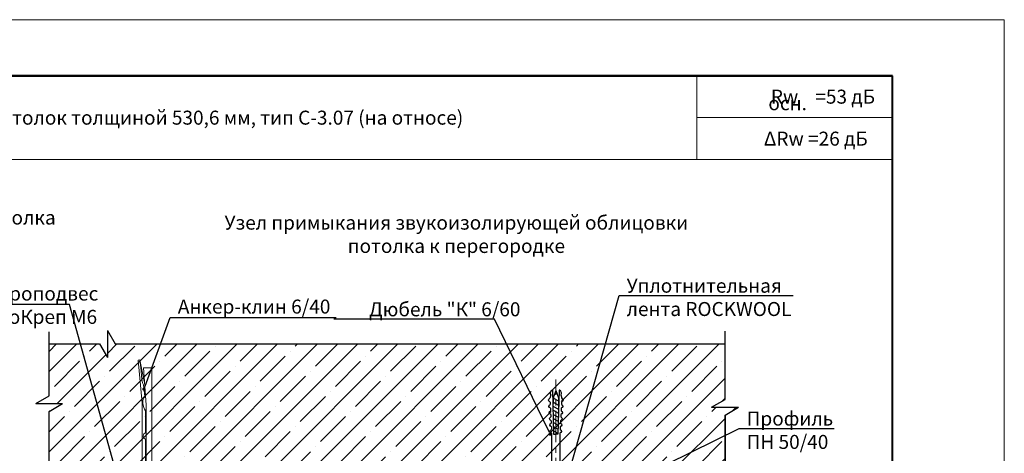
# Model space of a CAD drawing. Units: millimetres. Extents: x 896656 to 3207826, y -3443109 to -1531873.
# Drawn here: x 2293142 to 2310762, y -2803684 to -2795937 of the extents above; entities that cross this region are included whole.
import ezdxf
from ezdxf import colors
from ezdxf.entities.mleader import LeaderData, LeaderLine
from ezdxf.math import Vec2, Vec3

# ---------------------------------------------------------------- set-up
doc = ezdxf.new("R2010")
doc.units = ezdxf.units.MM
doc.linetypes.add('CENTER2', pattern=[28.575, 19.05, -3.175, 3.175, -3.175])
for name, color, linetype, lineweight in [('8 текст', 7, 'Continuous', 25), ('Крепежные элементы', 7, 'Continuous', 9), ('Общие основные', 7, 'Continuous', 40), ('Общие тонкие', 7, 'Continuous', 15), ('Текст', 7, 'Continuous', 25), ('Текст (выноски)', 7, 'Continuous', 25), ('Тонкие', 253, 'Continuous', 9), ('Тонкие (для узлов)', 250, 'Continuous', 15), ('Штриховка', 7, 'Continuous', 9)]:
    doc.layers.add(name, color=color, linetype=linetype, lineweight=lineweight)
doc.styles.add('GOST 2.304', font='txt', dxfattribs={"height": 250})

# ---------------------------------------------------------------- blocks, each defined once
blk = doc.blocks.new('клин-анкер 6х60')
for p, q in [((6470.98, 1748.41), (6475.44, 1747.87)), ((6475.44, 1747.87), (6482.18, 1747.19)), ((6482.18, 1747.19), (6484.1, 1746.79)), ((6484.1, 1746.79), (6485.36, 1746.36)), ((6485.36, 1746.36), (6490.17, 1745.79)), ((6490.17, 1745.79), (6492.06, 1745.58)), ((6500.22, 1745.08), (6512.75, 1745.08))]:
    blk.add_line(p, q)
for points in [[(6470.98, 1748.41), (6471.14, 1749.26), (6495.69, 1747.09), (6534.65, 1747.09)], [(6470.98, 1748.41), (6483.46, 1745.87)], [(6475.6, 1746.36), (6475.6, 1741.57), (6534.65, 1741.56), (6534.65, 1744.8), (6496.74, 1744.81), (6475.6, 1746.36)], [(6490.17, 1745.79), (6492.06, 1745.58)], [(6516.32, 1745.08), (6534.65, 1745.08)]]:
    blk.add_lwpolyline(points)
blk.add_lwpolyline([(6536.99, 1737.38), (6536.99, 1750.74), (6534.65, 1750.74), (6534.65, 1737.38)], close=True)
for centre, major_axis, ratio, start_param, end_param in [((6496.6, 1743.92), (-4.79, 1.12), 0.529463, 10.273289, 12.341164), ((6514.54, 1745.08), (-1.78, 0), 0.755887, 3.161223, 4.712389)]:
    blk.add_ellipse(centre, major_axis=major_axis, ratio=ratio, start_param=start_param, end_param=end_param)
at = {"extrusion": (0, 0, -1)}
blk.add_ellipse((6514.54, 1745.08), major_axis=(1.78, 0), ratio=0.755887, start_param=3.161223, end_param=4.712389, dxfattribs=at)
blk = doc.blocks.new('_Dot')
at = {"color": 0, "linetype": 'ByBlock', "lineweight": -2}
blk.add_line((-0.5, 0), (-1, 0), dxfattribs=at)
at = {"color": 0, "linetype": 'ByBlock', "const_width": 0.5}
blk.add_lwpolyline([(-0.25, 0, 1), (0.25, 0, 1)], format="xyb", close=True, dxfattribs=at)
blk = doc.blocks.new('дюбель гвоздь 2')
at = {"layer": '8 текст'}
for p, q in [((6471.23, 1958.19), (6471.23, 1957.76)), ((6471.23, 1957.76), (6497.7, 1957.09)), ((6471.45, 1955.78), (6475.15, 1957.09)), ((6474.01, 1958.83), (6476.06, 1959.33)), ((6475.15, 1957.09), (6480.87, 1957.52)), ((6476.04, 1957.15), (6477.64, 1954.17)), ((6478.35, 1959.21), (6479.82, 1959.13)), ((6478.38, 1957.33), (6480.12, 1954.08)), ((6480.76, 1957.51), (6482.59, 1954.08)), ((6482.11, 1959.01), (6483.58, 1958.93)), ((6483.32, 1957.45), (6485.1, 1954.15)), ((6485.79, 1957.39), (6487.5, 1954.21)), ((6485.87, 1958.81), (6487.34, 1958.74)), ((6488.3, 1957.33), (6489.94, 1954.27)), ((6489.64, 1958.62), (6491.11, 1958.54)), ((6490.64, 1957.27), (6492.22, 1954.32)), ((6493.21, 1957.21), (6494.72, 1954.39)), ((6493.4, 1958.42), (6494.87, 1958.35)), ((6495.67, 1957.15), (6497.12, 1954.45)), ((6497.11, 1958.41), (6523.63, 1958.41)), ((6497.7, 1957.09), (6497.72, 1955.92)), ((6525.61, 1960.88), (6523.63, 1958.41)), ((6525.61, 1950.73), (6525.61, 1960.88)), ((6471.23, 1953.8), (6497.72, 1954.46)), ((6471.23, 1953.37), (6471.23, 1953.8)), ((6471.36, 1955.78), (6475.74, 1954.24)), ((6473.99, 1952.72), (6476.06, 1952.22)), ((6475.74, 1954.24), (6481.03, 1954.04)), ((6478.35, 1952.34), (6479.82, 1952.42)), ((6482.11, 1952.54), (6483.58, 1952.62)), ((6485.88, 1952.74), (6487.34, 1952.82)), ((6489.64, 1952.94), (6491.11, 1953.01)), ((6493.4, 1953.13), (6494.87, 1953.21)), ((6497.16, 1953.33), (6523.52, 1953.33)), ((6497.72, 1954.46), (6497.72, 1955.93)), ((6525.61, 1950.73), (6523.52, 1953.33))]:
    blk.add_line(p, q, dxfattribs=at)
for centre, radius, start, end in [((6473.06, 1956.61), 2.41, 66.7205, 139.0726), ((6477.19, 1958.96), 1.19, 11.95913, 162.08672), ((6480.95, 1958.76), 1.19, 11.95913, 162.08672), ((6484.71, 1958.57), 1.19, 11.95913, 162.08672), ((6488.47, 1958.37), 1.19, 11.95913, 162.08672), ((6492.24, 1958.18), 1.19, 11.95913, 162.08672), ((6496, 1957.98), 1.19, 21.04163, 162.08672), ((6473.06, 1954.95), 2.41, 220.9274, 292.81765), ((6477.19, 1952.59), 1.19, 197.9362, 348.0638), ((6480.95, 1952.79), 1.19, 197.9362, 348.0638), ((6484.71, 1952.98), 1.19, 197.9362, 348.0638), ((6488.48, 1953.18), 1.19, 197.9362, 348.0638), ((6492.24, 1953.38), 1.19, 197.9362, 348.0638), ((6496, 1953.58), 1.19, 197.9362, 348.0638)]:
    blk.add_arc(centre, radius, start, end, dxfattribs=at)
at = {"layer": 'Тонкие', "linetype": 'CENTER2'}
blk.add_line((6531.2, 1955.8), (6464.77, 1955.8), dxfattribs=at)

msp = doc.modelspace()

# ---------------------------------------------------------------- hatches: boundary and pattern name
at = {"layer": 'Штриховка'}
h = msp.add_hatch(dxfattribs=at)
h.set_pattern_fill('ANSI35', scale=80)
h.set_pattern_definition([(45, (607990.04, -1469100.2), (-359.21024, 359.21024), []), (45, (608349.25, -1469100.2), (-359.21024, 359.21024), [635, -127, 0, -127])])
h.paths.add_polyline_path([(2306004.57, -2802862.4), (2305524.57, -2802862.4), (2305764.57, -2802723.83), (2305764.57, -2801730.2), (2294850.38, -2801730.2), (2294711.81, -2801490.2), (2294711.81, -2801970.2), (2294573.25, -2801730.2), (2293670.97, -2801730.2), (2293670.97, -2802796.41), (2293910.97, -2802796.41), (2293670.97, -2802934.98), (2293670.97, -2804004.82), (2305572.89, -2804004.82), (2305764.57, -2804004.82), (2305764.57, -2803000.96)])

# ---------------------------------------------------------------- linework, layer by layer
at = {"layer": 'Общие основные'}
for p, q in [((2308761.79, -2796937), (2283061.79, -2796937)), ((2283061.79, -2796937), (2308761.79, -2796937)), ((2283061.79, -2796937), (2308761.79, -2796937)), ((2308761.79, -2815937), (2308761.79, -2796937))]:
    msp.add_line(p, q, dxfattribs=at)
at = {"layer": 'Общие тонкие'}
for p, q in [((2310761.79, -2795937), (2281061.79, -2795937)), ((2310761.79, -2816937), (2310761.79, -2795937)), ((2305261.79, -2798437), (2305261.79, -2796937)), ((2305261.79, -2797687), (2308761.79, -2797687)), ((2283061.79, -2798437), (2308761.79, -2798437))]:
    msp.add_line(p, q, dxfattribs=at)
at = {"layer": 'Тонкие (для узлов)', "color": 7, "lineweight": 25}
for p, q in [((2293670.97, -2802657.85), (2293670.97, -2801516.26)), ((2294711.81, -2801490.2), (2294711.81, -2801970.2)), ((2294711.81, -2801490.2), (2294850.38, -2801730.2)), ((2305764.57, -2802723.83), (2305764.57, -2801499.55)), ((2293670.97, -2801730.2), (2294573.25, -2801730.2)), ((2294573.25, -2801730.2), (2294711.81, -2801970.2)), ((2294850.38, -2801730.2), (2305764.57, -2801730.2)), ((2293430.97, -2802796.41), (2293670.97, -2802657.85)), ((2293430.97, -2802796.41), (2293670.97, -2802796.41)), ((2293670.97, -2802934.98), (2293910.97, -2802796.41)), ((2293670.97, -2802796.41), (2293910.97, -2802796.41)), ((2305524.57, -2802862.4), (2305764.57, -2802723.83)), ((2305524.57, -2802862.4), (2306004.57, -2802862.4)), ((2305764.57, -2803000.96), (2306004.57, -2802862.4)), ((2293670.97, -2809105.07), (2293670.97, -2802934.98)), ((2305764.57, -2803000.96), (2305764.57, -2805985.46)), ((2305764.57, -2805985.46), (2305764.57, -2803000.96))]:
    msp.add_line(p, q, dxfattribs=at)

# ---------------------------------------------------------------- block references
at = {"layer": 'Крепежные элементы', "xscale": -31.2703568, "yscale": 31.2703568, "zscale": 31.2703568, "rotation": 90}
msp.add_blockref('клин-анкер 6х60', (2349965.36, -2599664.14), dxfattribs=at)
at = {"layer": 'Крепежные элементы', "ltscale": 50, "xscale": -29.54208, "yscale": 29.54208, "zscale": 29.54208, "rotation": 90}
msp.add_blockref('дюбель гвоздь 2', (2360513.6, -2611385.52), dxfattribs=at)

# ---------------------------------------------------------------- texts
at = {"layer": 'Текст', "char_height": 250, "attachment_point": 5, "style": 'GOST 2.304'}
for s, insert, width in [('\\pxi-2,l2,r1.256,qr;{\\fISOCPEUR|b0|i0|c204|p34; }Rw    =53 дБ  ', (2307011.79, -2797312), 3500), ('\\pxi-2,l2,qc;{\\fISOCPEUR|b0|i0|c204|p34;осн.}', (2306884.45, -2797428.76), 2160.7765), ('\\pxi-2,l2,qr;{\\fISOCPEUR|b0|i0|c204|p34; \\fISOCPEUR|b0|i0|c0|p34;Δ}Rw =26 дБ', (2306567.63, -2798062), 3500)]:
    msp.add_mtext(s, dxfattribs=dict(at, insert=insert, width=width))
at = {"layer": 'Текст', "insert": (2294161.79, -2797687), "char_height": 250, "width": 22200, "attachment_point": 5, "line_spacing_factor": 0.8, "style": 'GOST 2.304'}
msp.add_mtext('\\pxi-2,l2,qc;Звукоизолирующий подвесной потолок толщиной 530,6 мм, тип С-3.07 (на относе)', dxfattribs=at)
at = {"layer": 'Тонкие (для узлов)', "color": 7, "lineweight": 25, "char_height": 250, "width": 22200, "attachment_point": 5, "style": 'GOST 2.304'}
for s, insert in [('\\pxi-2,l2,qc;{\\C0;Узел примыкания звукоизолирующей облицовки потолка\\Pк звукоизолирующей облицовке стены}', (2288907.77, -2799680.07)), ('\\pxi-2,l2,qc;Узел примыкания звукоизолирующей облицовки\\Pпотолка к перегородке', (2300956.97, -2799771.04))]:
    msp.add_mtext(s, dxfattribs=dict(at, insert=insert))

# ---------------------------------------------------------------- leaders
at = {"layer": 'Текст (выноски)'}
ml = msp.add_multileader_mtext('Standard', dxfattribs=at)
ml.set_content('Уплотнительная \\Pлента ROCKWOOL', color=256, style='GOST 2.304')
ml.set_leader_properties(color=256)
ml.set_arrow_properties(name='DOT')
ml.build(insert=Vec2(0, 0))
ml.multileader.update_dxf_attribs({"text_left_attachment_type": 6, "text_right_attachment_type": 6, "dogleg_length": 70.4, "arrow_head_size": 60})
ctx = ml.context
ctx.base_point, ctx.char_height, ctx.arrow_head_size, ctx.landing_gap_size, ctx.plane_origin = Vec3(2303940.22, -2800864.92), 250, 60, 64, Vec3(2309824.79, -2798448.05)
ctx.left_attachment, ctx.right_attachment = 6, 6
notes = []
notes.append((ctx, [(1, (1, 1, 0), (2303869.82, -2800864.92), (1, 0), 70.4, [(0, [(2302970.07, -2804037.36)], 0, [])])]))
ctx.mtext.insert, ctx.mtext.flow_direction = Vec3(2304004.22, -2800564.92), 5
ml = msp.add_multileader_mtext('Standard', dxfattribs=at)
ml.set_content('Виброподвес\\PСоноКреп М6', color=256, style='GOST 2.304')
ml.set_leader_properties(color=256)
ml.set_arrow_properties(name='DOT')
ml.build(insert=Vec2(0, 0))
ml.multileader.update_dxf_attribs({"text_left_attachment_type": 6, "text_right_attachment_type": 6, "dogleg_length": 70.4, "arrow_head_size": 60})
ctx = ml.context
ctx.base_point, ctx.char_height, ctx.arrow_head_size, ctx.landing_gap_size, ctx.plane_origin = Vec3(2291392.55, -2801026.22), 250, 60, 64, Vec3(2295743.41, -2802282.75)
ctx.left_attachment, ctx.right_attachment = 6, 6
notes.append((ctx, [(0, (1, 1, 0), (2294031.42, -2801026.22), (-1, 0), 70.4, [(0, [(2294978.77, -2804418.94)], 0, [])])]))
ctx.mtext.insert, ctx.mtext.width, ctx.mtext.flow_direction = Vec3(2292307.74, -2800704.97), 2393.0523, 5
ml = msp.add_multileader_mtext('Standard', dxfattribs=at)
ml.set_content('Анкер-клин 6/40 ', color=256, style='GOST 2.304')
ml.set_leader_properties(color=256)
ml.set_arrow_properties(name='DOT')
ml.build(insert=Vec2(0, 0))
ml.multileader.update_dxf_attribs({"text_left_attachment_type": 6, "text_right_attachment_type": 6, "dogleg_length": 70.4, "arrow_head_size": 60})
ctx = ml.context
ctx.base_point, ctx.char_height, ctx.arrow_head_size, ctx.landing_gap_size, ctx.plane_origin = Vec3(2295908.25, -2801258.85), 250, 60, 64, Vec3(2300849.41, -2794972.44)
ctx.left_attachment, ctx.right_attachment = 6, 6
notes.append((ctx, [(1, (1, 1, 0), (2295837.85, -2801258.85), (1, 0), 70.4, [(0, [(2295365.02, -2802538.82)], 0, [])])]))
ctx.mtext.insert, ctx.mtext.flow_direction = Vec3(2295972.25, -2800937.6), 5
ml = msp.add_multileader_mtext('Standard', dxfattribs=at)
ml.set_content('Дюбель "К" 6/60', color=256, style='GOST 2.304')
ml.set_leader_properties(color=256)
ml.set_arrow_properties(name='DOT')
ml.build(insert=Vec2(0, 0))
ml.multileader.update_dxf_attribs({"text_left_attachment_type": 6, "text_right_attachment_type": 6, "dogleg_length": 70.4, "arrow_head_size": 60})
ctx = ml.context
ctx.base_point, ctx.char_height, ctx.arrow_head_size, ctx.landing_gap_size, ctx.plane_origin = Vec3(2298069.25, -2801286.56), 250, 60, 64, Vec3(2303598.54, -2797859.18)
ctx.left_attachment, ctx.right_attachment = 6, 6
notes.append((ctx, [(0, (1, 1, 0), (2301636.69, -2801286.56), (-1, 0), 70.4, [(0, [(2302635.42, -2803341.61)], 0, [])])]))
ctx.mtext.insert, ctx.mtext.flow_direction = Vec3(2299394.97, -2800986.56), 5
ml = msp.add_multileader_mtext('Standard', dxfattribs=at)
ml.set_content('Профиль\\PПН 50/40', color=256, style='GOST 2.304')
ml.set_leader_properties(color=256)
ml.set_arrow_properties(name='DOT')
ml.build(insert=Vec2(0, 0))
ml.multileader.update_dxf_attribs({"text_left_attachment_type": 6, "text_right_attachment_type": 6, "dogleg_length": 70.4, "arrow_head_size": 60})
ctx = ml.context
ctx.base_point, ctx.char_height, ctx.arrow_head_size, ctx.landing_gap_size, ctx.plane_origin = Vec3(2306087.31, -2803239.3), 250, 60, 64, Vec3(2318451.17, -2799959)
ctx.left_attachment, ctx.right_attachment = 6, 6
notes.append((ctx, [(1, (1, 1, 0), (2306016.91, -2803239.3), (1, 0), 70.4, [(0, [(2303535.1, -2804460.59)], 0, [])])]))
ctx.mtext.insert, ctx.mtext.flow_direction = Vec3(2306151.31, -2802939.3), 5
for ctx, leaders in notes:
    for number, flags, end, landing, length, lines in leaders:
        leader = LeaderData()
        leader.index, (leader.has_last_leader_line, leader.has_dogleg_vector, leader.attachment_direction) = number, flags
        leader.last_leader_point, leader.dogleg_vector, leader.dogleg_length = Vec3(end), Vec3(landing), length
        for number, points, colour, breaks in lines:
            line = LeaderLine()
            line.index, line.vertices, line.color, line.breaks = number, Vec3.list(points), colors.encode_raw_color(colour), breaks
            leader.lines.append(line)
        ctx.leaders.append(leader)

doc.saveas('drawing.dxf')
